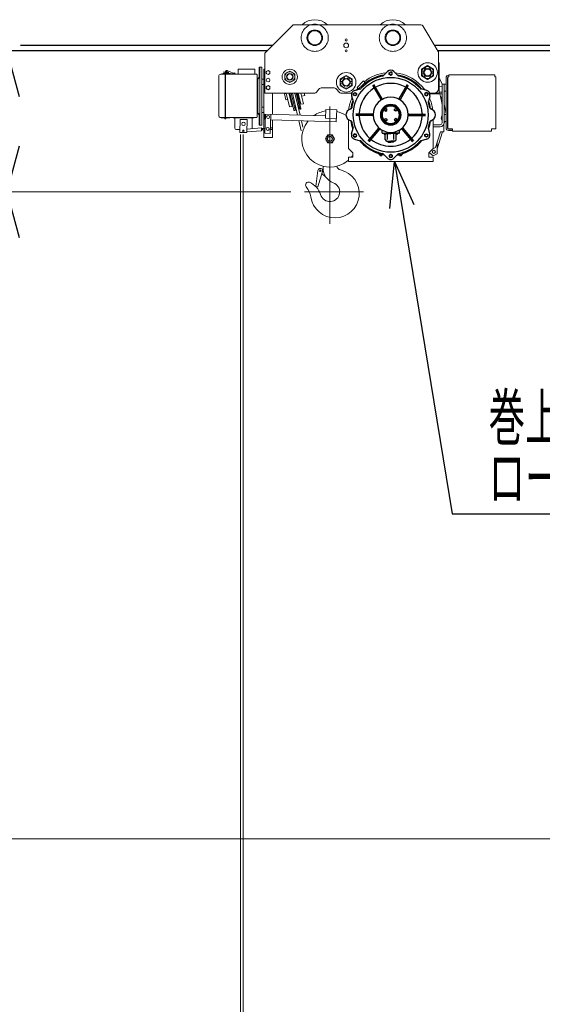
# Model space of a CAD drawing. Units: millimetres. Extents: x -185 to 185, y -134 to 137.
# Drawn here: x -9 to 25, y -66 to -1 of the extents above; entities that cross this region are included whole.
import ezdxf
from ezdxf.enums import TextEntityAlignment as Align

# ---------------------------------------------------------------- set-up
doc = ezdxf.new("R2010")
doc.units = ezdxf.units.MM
doc.header["$LTSCALE"] = 0.25
doc.header["$PDSIZE"] = 1
doc.linetypes.add('CENTER', pattern=[50.8, 31.75, -6.35, 6.35, -6.35])
doc.layers.add('Layer0016', color=7, linetype='Continuous')
doc.styles.add('dcStyle0', font='txt.shx', dxfattribs={"width": 0.740741, "bigfont": 'bigfont'})
doc.dimstyles.new('dc_Rotated', dxfattribs={"dimtxt": 3, "dimasz": 3.000002, "dimexe": 0.6, "dimexo": 0.9, "dimgap": 0.9, "dimtad": 3, "dimdsep": 46, "dimtxsty": 'dcStyle0', "dimblk1": 'OPEN30', "dimblk2": 'OPEN30', "dimsah": 1, "dimcen": 0.09, "dimse1": 1, "dimclrd": 91, "dimclre": 91, "dimclrt": 7, "dimadec": 0, "dimazin": 2, "dimtfac": 1, "dimtdec": 4, "dimtmove": 0, "dimatfit": 3, "dimfxl": 1, "dimarcsym": 0})

# ---------------------------------------------------------------- blocks, each defined once
blk = doc.blocks.new('_Open30')
at = {"color": 0, "linetype": 'ByBlock', "lineweight": -2}
for p, q in [((-1, 0.267949), (0, 0)), ((0, 0), (-1, -0.267949)), ((0, 0), (-1, 0))]:
    blk.add_line(p, q, dxfattribs=at)
blk = doc.blocks.new('*D11')
at = {"layer": 'Layer0016', "color": 91, "linetype": 'Continuous', "lineweight": 13}
for p, q in [((8.488, -12.791), (-10.805, -12.791)), ((-10.205, -81.362), (-10.205, -12.791))]:
    blk.add_line(p, q, dxfattribs=at)
at = {"layer": 'Layer0016', "color": 91, "xscale": 3.000002807615286, "yscale": 2.999989368223643}
for p, rotation in [((-10.205, -12.791), 90), ((-10.205, -81.362), 270)]:
    blk.add_blockref('_Open30', p, dxfattribs=dict(at, rotation=rotation))
at = {"layer": 'Layer0016', "color": 7, "insert": (-11.105, -36.837), "char_height": 3, "width": 33.75, "attachment_point": 8, "rotation": 90, "style": 'dcStyle0'}
blk.add_mtext('\\T1.00;揚程\u3000FL+8000', dxfattribs=at)
blk = doc.blocks.new('*D12')
at = {"layer": 'Layer0016', "color": 91, "linetype": 'Continuous', "lineweight": 13}
for p, q in [((-10.205, -12.791), (-10.205, -3.505)), ((8.488, -12.791), (-10.805, -12.791))]:
    blk.add_line(p, q, dxfattribs=at)
at = {"layer": 'Layer0016', "color": 91, "xscale": 3.000002807615286, "yscale": 2.999989368223643}
for p, rotation in [((-10.205, -3.505), 90), ((-10.205, -12.791), 270)]:
    blk.add_blockref('_Open30', p, dxfattribs=dict(at, rotation=rotation))
at = {"layer": 'Layer0016', "color": 7, "insert": (-11.105, -8.148), "char_height": 3, "width": 12.75, "attachment_point": 8, "rotation": 90, "style": 'dcStyle0'}
blk.add_mtext('\\T1.00;650', dxfattribs=at)
blk = doc.blocks.new('*D27')
at = {"layer": 'Layer0016', "color": 91, "linetype": 'Continuous', "lineweight": 13}
for p, q in [((-151.17, -15.786), (-151.17, -55.999)), ((58.116, -15.786), (58.116, -55.999)), ((-151.17, -55.399), (58.116, -55.399))]:
    blk.add_line(p, q, dxfattribs=at)
at = {"layer": 'Layer0016', "color": 91, "xscale": 3.000002807615286, "yscale": 2.999989368223643}
for p, rotation in [((-151.17, -55.399), 180), ((58.116, -55.399), 360)]:
    blk.add_blockref('_Open30', p, dxfattribs=dict(at, rotation=rotation))
at = {"layer": 'Layer0016', "color": 7, "insert": (-46.527, -54.499), "char_height": 3, "width": 39.75, "attachment_point": 8, "style": 'dcStyle0'}
blk.add_mtext('\\T1.00;横行稼動範囲\u300014650', dxfattribs=at)
blk = doc.blocks.new('DC_GROUP_MSLI0515_R0_47')
at = {"layer": 'Layer0016', "color": 91, "linetype": 'Continuous', "lineweight": 25}
for p, q in [((15.316, -10.788), (19.103, -34.003)), ((19.103, -34.003), (55.403, -34.003))]:
    blk.add_line(p, q, dxfattribs=at)
at = {"layer": 'Layer0016', "color": 91, "xscale": 3.000002807615286, "yscale": 2.999989368223643, "rotation": 99.26674883031743}
blk.add_blockref('_Open30', (15.316, -10.788), dxfattribs=at)
at = {"layer": 'Layer0016', "color": 7, "style": 'dcStyle0', "width": 0.944578}
blk.add_text('ローヘッド形電動横行ホイスト', height=3, dxfattribs=at).set_placement((21.503, -33.103), (55.103, -33.103), align=Align.FIT)
blk = doc.blocks.new('DC_GROUP_MSLI0515_R0_51')
at = {"layer": 'Layer0016', "color": 30, "linetype": 'Continuous', "lineweight": 18}
for p, q in [((8.591, -1.83), (6.818, -3.603)), ((17.052, -1.788), (8.692, -1.788)), ((18.184, -3.54), (17.175, -1.857)), ((6.776, -6.288), (6.776, -3.703)), ((18.204, -6.002), (18.204, -3.613)), ((17.097, -4.704), (17.49, -4.477)), ((17.49, -4.477), (17.883, -4.704)), ((18.204, -4.288), (18.247, -4.288)), ((18.247, -6.288), (18.247, -4.288)), ((6.227, -5.045), (3.884, -5.045)), ((4.17, -5.016), (3.956, -5.016)), ((3.956, -5.045), (3.956, -5.016)), ((4.07, -4.897), (4.097, -4.885)), ((4.098, -4.971), (4.07, -4.897)), ((4.365, -4.913), (4.084, -4.974)), ((4.093, -5.016), (4.374, -4.955)), ((4.097, -4.885), (4.128, -4.964)), ((4.17, -5.045), (4.17, -5.016)), ((4.17, -7.902), (4.17, -5.045)), ((4.199, -7.902), (4.199, -5.045)), ((4.77, -5.016), (4.27, -5.016)), ((4.27, -5.045), (4.27, -5.016)), ((4.307, -4.796), (4.69, -4.976)), ((4.319, -4.967), (4.691, -5.016)), ((4.807, -4.952), (4.69, -4.976)), ((4.815, -4.991), (4.691, -5.016)), ((4.77, -5.045), (4.77, -5.016)), ((4.815, -4.991), (4.807, -4.952)), ((5.03, -5.045), (5.03, -4.704)), ((6.116, -4.704), (5.03, -4.704)), ((6.116, -5.045), (6.116, -4.704)), ((6.27, -7.859), (6.27, -5.088)), ((6.402, -5.242), (6.402, -4.574)), ((6.576, -4.574), (6.402, -4.574)), ((6.447, -8.388), (6.447, -4.574)), ((6.576, -8.388), (6.576, -4.574)), ((6.704, -8.607), (6.704, -4.716)), ((6.776, -4.716), (6.704, -4.716)), ((6.99, -4.79), (6.869, -4.861)), ((6.869, -4.861), (6.869, -5.001)), ((6.869, -5.001), (6.99, -5.071)), ((7.112, -4.861), (6.99, -4.79)), ((6.99, -5.071), (7.112, -5.001)), ((7.112, -5.001), (7.112, -4.861)), ((8.419, -4.837), (8.09, -5.027)), ((8.09, -5.027), (8.09, -5.406)), ((8.747, -5.027), (8.419, -4.837)), ((8.747, -5.406), (8.747, -5.027)), ((11.74, -5.347), (12.133, -5.12)), ((12.133, -5.12), (12.526, -5.347)), ((17.097, -5.158), (17.097, -4.704)), ((17.49, -5.384), (17.097, -5.158)), ((17.238, -4.881), (17.101, -4.881)), ((17.238, -4.981), (17.101, -4.981)), ((17.321, -4.737), (17.252, -4.618)), ((17.321, -5.124), (17.252, -5.243)), ((17.407, -4.687), (17.339, -4.568)), ((17.407, -5.174), (17.339, -5.293)), ((17.883, -5.158), (17.49, -5.384)), ((17.573, -4.687), (17.642, -4.568)), ((17.573, -5.174), (17.642, -5.293)), ((17.66, -4.737), (17.728, -4.618)), ((17.66, -5.124), (17.728, -5.243)), ((17.742, -4.881), (17.88, -4.881)), ((17.742, -4.981), (17.88, -4.981)), ((17.883, -4.704), (17.883, -5.158)), ((18.899, -5.109), (18.876, -5.109)), ((18.899, -5.218), (18.899, -5.075)), ((18.899, -5.075), (21.91, -5.075)), ((21.91, -5.218), (21.91, -5.075)), ((3.742, -7.759), (3.742, -5.188)), ((6.316, -7.582), (6.316, -5.379)), ((6.704, -5.359), (6.576, -5.359)), ((6.704, -5.716), (6.576, -5.716)), ((6.869, -5.861), (6.99, -5.79)), ((6.99, -5.79), (7.112, -5.861)), ((8.09, -5.406), (8.419, -5.596)), ((8.419, -5.596), (8.747, -5.406)), ((11.74, -5.8), (11.74, -5.347)), ((12.133, -6.027), (11.74, -5.8)), ((11.881, -5.524), (11.743, -5.524)), ((11.881, -5.624), (11.743, -5.624)), ((11.964, -5.38), (11.895, -5.261)), ((11.964, -5.767), (11.895, -5.886)), ((12.05, -5.33), (11.981, -5.211)), ((12.05, -5.817), (11.981, -5.936)), ((12.526, -5.8), (12.133, -6.027)), ((12.216, -5.33), (12.285, -5.211)), ((12.216, -5.817), (12.285, -5.936)), ((12.302, -5.38), (12.371, -5.261)), ((12.302, -5.767), (12.371, -5.886)), ((12.385, -5.524), (12.523, -5.524)), ((12.385, -5.624), (12.523, -5.624)), ((12.526, -5.347), (12.526, -5.8)), ((18.29, -5.365), (18.247, -5.327)), ((18.29, -5.365), (18.247, -5.462)), ((18.452, -5.702), (18.29, -5.365)), ((18.447, -8.245), (18.447, -5.702)), ((18.447, -5.702), (18.576, -5.702)), ((18.576, -8.245), (18.576, -5.702)), ((18.576, -5.702), (18.704, -5.702)), ((18.704, -8.581), (18.704, -5.281)), ((18.704, -6.159), (18.704, -5.702)), ((18.79, -8.581), (18.79, -5.281)), ((18.833, -5.218), (18.899, -5.218)), ((18.833, -8.641), (18.833, -5.218)), ((18.899, -5.195), (18.876, -5.195)), ((21.91, -5.218), (21.976, -5.218)), ((21.976, -8.641), (21.976, -5.218)), ((10.064, -6.288), (6.776, -6.288)), ((6.869, -6.001), (6.869, -5.861)), ((6.99, -6.071), (6.869, -6.001)), ((7.112, -6.001), (6.99, -6.071)), ((7.112, -5.861), (7.112, -6.001)), ((7.276, -7.689), (7.276, -6.288)), ((8.193, -6.312), (8.068, -6.342)), ((8.16, -6.731), (8.068, -6.342)), ((8.404, -7.202), (8.188, -6.288)), ((8.571, -7.162), (8.364, -6.288)), ((8.502, -6.811), (8.379, -6.288)), ((8.694, -7.405), (8.43, -6.288)), ((8.765, -7.395), (8.503, -6.288)), ((8.933, -7.738), (8.59, -6.288)), ((9.099, -7.743), (8.754, -6.288)), ((9.085, -7.319), (8.841, -6.288)), ((9.153, -7.296), (8.914, -6.288)), ((9.059, -6.68), (8.966, -6.288)), ((9.155, -7.024), (8.98, -6.288)), ((9.322, -6.985), (9.157, -6.288)), ((9.412, -6.435), (9.203, -6.484)), ((9.412, -6.435), (9.377, -6.288)), ((10.176, -6.234), (10.333, -6.038)), ((10.556, -5.931), (11.281, -5.931)), ((11.505, -6.038), (11.662, -6.234)), ((11.773, -6.288), (12.493, -6.288)), ((17.486, -6.345), (18.447, -6.345)), ((17.63, -6.288), (18.247, -6.288)), ((18.447, -5.871), (18.247, -5.845)), ((18.247, -6.216), (18.447, -6.216)), ((18.576, -6.159), (18.704, -6.159)), ((8.286, -6.701), (8.16, -6.731)), ((8.502, -6.811), (8.553, -6.808)), ((8.954, -7.133), (9.089, -7.325)), ((8.954, -7.133), (9.089, -7.325)), ((9.059, -6.68), (9.012, -6.699)), ((9.322, -6.985), (9.155, -7.024)), ((18.338, -6.505), (18.447, -7.038)), ((18.447, -6.501), (18.367, -6.636)), ((18.576, -7.025), (18.704, -7.65)), ((6.402, -8.388), (6.402, -7.719)), ((6.704, -7.216), (6.576, -7.216)), ((6.704, -7.574), (6.576, -7.574)), ((6.771, -8.031), (6.781, -7.674)), ((6.78, -8.932), (6.817, -7.675)), ((6.781, -7.674), (10.78, -7.793)), ((7.137, -8.943), (7.174, -7.686)), ((8.571, -7.162), (8.404, -7.202)), ((8.799, -7.169), (8.764, -7.402)), ((10.792, -7.365), (10.775, -7.936)), ((10.792, -7.365), (11.506, -7.386)), ((11.506, -7.386), (11.483, -8.171)), ((18.576, -7.702), (18.704, -7.702)), ((18.704, -8.159), (18.704, -7.702)), ((6.227, -7.902), (3.884, -7.902)), ((3.899, -7.916), (3.899, -7.902)), ((4.142, -7.916), (3.899, -7.916)), ((4.142, -7.945), (4.142, -7.916)), ((4.156, -7.945), (4.156, -7.902)), ((4.213, -7.902), (4.213, -7.945)), ((4.227, -7.945), (4.227, -7.916)), ((4.47, -7.916), (4.227, -7.916)), ((4.47, -7.916), (4.47, -7.902)), ((4.697, -7.919), (4.697, -7.902)), ((6.054, -7.919), (4.697, -7.919)), ((4.804, -8.585), (4.804, -7.948)), ((5.13, -8.877), (5.156, -8.017)), ((5.156, -8.017), (5.613, -8.03)), ((5.587, -8.891), (5.613, -8.03)), ((5.947, -8.585), (5.947, -7.948)), ((6.054, -7.919), (6.054, -7.902)), ((6.576, -8.388), (6.402, -8.388)), ((6.771, -8.031), (6.806, -8.032)), ((7.163, -8.043), (11.483, -8.171)), ((7.276, -9.216), (7.276, -8.046)), ((9.177, -8.769), (9.018, -8.098)), ((9.283, -8.523), (9.184, -8.103)), ((11.489, -7.957), (10.775, -7.936)), ((12.276, -9.931), (12.276, -8.034)), ((17.847, -9.931), (17.847, -8.034)), ((17.847, -8.374), (18.319, -8.374)), ((18.562, -8.241), (18.645, -8.159)), ((18.562, -8.838), (18.562, -8.329)), ((18.576, -8.159), (18.704, -8.159)), ((4.93, -8.688), (4.907, -8.688)), ((5.136, -8.688), (4.93, -8.688)), ((5.587, -8.891), (5.13, -8.877)), ((5.175, -9.014), (5.175, -68.308)), ((5.36, -9.014), (5.36, -68.308)), ((6.566, -8.768), (5.589, -8.842)), ((6.552, -8.583), (5.594, -8.656)), ((6.566, -8.768), (6.552, -8.583)), ((6.79, -8.601), (6.555, -8.619)), ((6.786, -8.716), (6.563, -8.733)), ((6.634, -8.727), (6.626, -8.613)), ((6.789, -8.615), (6.627, -8.627)), ((6.787, -8.701), (6.633, -8.713)), ((6.704, -9.216), (6.704, -8.722)), ((6.78, -8.932), (7.137, -8.943)), ((7.275, -8.679), (7.144, -8.689)), ((7.274, -8.664), (7.145, -8.674)), ((7.268, -8.579), (7.147, -8.588)), ((7.267, -8.565), (7.148, -8.574)), ((7.275, -8.679), (7.267, -8.565)), ((10.913, -9.041), (10.765, -9.298)), ((11.21, -9.041), (10.913, -9.041)), ((11.21, -9.041), (11.094, -9.041)), ((11.359, -9.298), (11.21, -9.041)), ((17.847, -8.502), (18.319, -8.502)), ((18.332, -8.838), (18.017, -9.872)), ((18.466, -8.838), (18.124, -9.961)), ((18.332, -8.838), (18.562, -8.838)), ((18.833, -8.641), (19.119, -8.641)), ((19.119, -8.666), (18.876, -8.666)), ((19.119, -8.752), (18.876, -8.752)), ((19.119, -8.784), (19.119, -8.641)), ((19.119, -8.784), (21.69, -8.784)), ((21.69, -8.784), (21.69, -8.641)), ((21.69, -8.641), (21.976, -8.641)), ((7.276, -9.216), (6.704, -9.216)), ((10.765, -9.298), (10.913, -9.555)), ((10.913, -9.555), (11.21, -9.555)), ((11.21, -9.555), (11.359, -9.298)), ((18.122, -10.286), (18.127, -9.51)), ((12.276, -9.931), (12.562, -10.216)), ((12.562, -10.502), (12.562, -10.216)), ((17.847, -9.931), (17.562, -10.216)), ((17.562, -10.502), (17.562, -10.216)), ((17.613, -10.218), (17.562, -10.244)), ((17.864, -10.41), (17.583, -10.195)), ((18.017, -9.872), (17.794, -9.984)), ((17.864, -10.41), (18.122, -10.286)), ((12.562, -10.502), (12.276, -10.502)), ((12.276, -10.788), (12.276, -10.502)), ((15.062, -10.788), (12.276, -10.788)), ((15.062, -10.788), (17.847, -10.788)), ((17.562, -10.502), (17.847, -10.502)), ((17.847, -10.788), (17.847, -10.502)), ((10.126, -12.439), (10.27, -11.377)), ((10.576, -11.444), (10.268, -12.458)), ((10.547, -11.298), (10.584, -11.298)), ((10.612, -11.233), (10.612, -11.103)), ((10.126, -12.439), (10.268, -12.458))]:
    blk.add_line(p, q, dxfattribs=at)
at = {"layer": 'Layer0016', "color": 30, "linetype": 'Continuous', "lineweight": 25}
for p, q in [((14.86, -4.857), (14.589, -5.128)), ((14.969, -4.948), (15.062, -4.895)), ((14.969, -5.056), (14.969, -4.948)), ((15.062, -5.109), (14.969, -5.056)), ((15.154, -4.948), (15.062, -4.895)), ((15.062, -5.109), (15.154, -5.056)), ((15.154, -5.056), (15.154, -4.948)), ((15.264, -4.857), (15.534, -5.128)), ((13.233, -5.524), (12.87, -5.888)), ((13.152, -5.807), (12.95, -6.009)), ((13.354, -5.605), (13.152, -5.807)), ((13.314, -5.524), (13.354, -5.565)), ((13.324, -5.635), (13.37, -5.682)), ((14.426, -6.701), (13.881, -5.758)), ((14.5, -6.658), (13.956, -5.715)), ((15.623, -6.658), (16.168, -5.715)), ((15.697, -6.701), (16.242, -5.758)), ((12.484, -6.462), (12.584, -6.832)), ((12.618, -6.306), (12.711, -6.252)), ((12.618, -6.413), (12.618, -6.306)), ((12.711, -6.466), (12.618, -6.413)), ((12.686, -6.112), (13.056, -6.013)), ((12.711, -6.252), (12.804, -6.306)), ((12.804, -6.413), (12.711, -6.466)), ((12.804, -6.306), (12.804, -6.413)), ((12.87, -5.969), (12.91, -6.009)), ((17.437, -6.112), (17.067, -6.013)), ((17.412, -6.252), (17.319, -6.306)), ((17.319, -6.306), (17.319, -6.413)), ((17.319, -6.413), (17.412, -6.466)), ((17.505, -6.306), (17.412, -6.252)), ((17.412, -6.466), (17.505, -6.413)), ((17.505, -6.413), (17.505, -6.306)), ((17.639, -6.462), (17.54, -6.832)), ((13.865, -7.674), (12.775, -7.674)), ((13.865, -7.759), (12.775, -7.759)), ((14.733, -7.306), (14.662, -7.347)), ((14.662, -7.347), (14.662, -7.429)), ((14.662, -7.429), (14.733, -7.471)), ((14.805, -7.347), (14.733, -7.306)), ((14.733, -7.471), (14.804, -7.429)), ((14.804, -7.429), (14.805, -7.347)), ((15.319, -7.347), (15.39, -7.306)), ((15.319, -7.429), (15.319, -7.347)), ((15.39, -7.471), (15.319, -7.429)), ((15.39, -7.306), (15.461, -7.347)), ((15.461, -7.429), (15.39, -7.471)), ((15.461, -7.347), (15.461, -7.429)), ((16.259, -7.674), (17.348, -7.674)), ((16.259, -7.759), (17.348, -7.759)), ((14.662, -8.003), (14.733, -7.962)), ((14.662, -8.086), (14.662, -8.003)), ((14.733, -8.127), (14.662, -8.086)), ((14.733, -7.962), (14.804, -8.004)), ((14.805, -8.086), (14.733, -8.127)), ((14.804, -8.004), (14.805, -8.086)), ((15.39, -7.962), (15.319, -8.004)), ((15.319, -8.004), (15.319, -8.086)), ((15.319, -8.086), (15.39, -8.127)), ((15.461, -8.003), (15.39, -7.962)), ((15.39, -8.127), (15.461, -8.086)), ((15.461, -8.086), (15.461, -8.003)), ((12.484, -8.971), (12.584, -8.601)), ((12.711, -8.966), (12.618, -9.02)), ((12.618, -9.02), (12.618, -9.127)), ((12.804, -9.02), (12.711, -8.966)), ((12.804, -9.127), (12.804, -9.02)), ((14.259, -8.606), (13.559, -9.44)), ((14.325, -8.661), (13.625, -9.495)), ((14.49, -8.902), (14.49, -8.747)), ((14.519, -8.931), (15.062, -8.931)), ((14.583, -8.942), (14.583, -8.931)), ((14.583, -8.942), (15.062, -8.942)), ((14.604, -8.961), (14.604, -8.979)), ((14.733, -8.961), (14.604, -8.961)), ((14.609, -8.942), (14.609, -8.961)), ((14.728, -8.942), (14.609, -8.942)), ((14.669, -8.942), (14.658, -8.961)), ((14.669, -8.961), (14.679, -8.942)), ((14.704, -9.348), (14.704, -9.004)), ((14.728, -8.942), (14.728, -8.961)), ((14.733, -8.961), (14.733, -8.979)), ((14.847, -9.348), (14.847, -8.971)), ((15.604, -8.931), (15.062, -8.931)), ((15.54, -8.942), (15.062, -8.942)), ((15.276, -9.348), (15.276, -8.971)), ((15.39, -8.961), (15.39, -8.979)), ((15.39, -8.961), (15.519, -8.961)), ((15.395, -8.942), (15.395, -8.961)), ((15.395, -8.942), (15.514, -8.942)), ((15.419, -9.348), (15.419, -9.004)), ((15.454, -8.961), (15.444, -8.942)), ((15.454, -8.942), (15.465, -8.961)), ((15.514, -8.942), (15.514, -8.961)), ((15.519, -8.961), (15.519, -8.979)), ((15.54, -8.942), (15.54, -8.931)), ((15.633, -8.902), (15.633, -8.747)), ((15.798, -8.661), (16.498, -9.495)), ((15.864, -8.606), (16.564, -9.44)), ((17.319, -9.02), (17.412, -8.966)), ((17.319, -9.127), (17.319, -9.02)), ((17.412, -8.966), (17.505, -9.02)), ((17.505, -9.02), (17.505, -9.127)), ((17.639, -8.971), (17.54, -8.601)), ((12.618, -9.127), (12.711, -9.181)), ((12.686, -9.321), (13.056, -9.42)), ((12.711, -9.181), (12.804, -9.127)), ((14.802, -9.445), (15.062, -9.445)), ((14.862, -9.452), (15.062, -9.452)), ((14.862, -9.452), (14.862, -9.466)), ((14.904, -9.445), (14.904, -9.452)), ((14.904, -9.509), (15.062, -9.509)), ((15.322, -9.445), (15.062, -9.445)), ((15.262, -9.452), (15.062, -9.452)), ((15.219, -9.509), (15.062, -9.509)), ((15.219, -9.445), (15.219, -9.452)), ((15.262, -9.452), (15.262, -9.466)), ((17.437, -9.321), (17.067, -9.42)), ((17.412, -9.181), (17.319, -9.127)), ((17.505, -9.127), (17.412, -9.181)), ((14.276, -10.288), (14.276, -10.234)), ((14.615, -10.331), (14.319, -10.331)), ((14.347, -10.342), (14.347, -10.331)), ((14.626, -10.342), (14.347, -10.342)), ((14.354, -10.361), (14.354, -10.379)), ((14.354, -10.361), (14.483, -10.361)), ((14.359, -10.342), (14.359, -10.361)), ((14.359, -10.342), (14.478, -10.342)), ((14.419, -10.361), (14.408, -10.342)), ((14.419, -10.342), (14.429, -10.361)), ((14.478, -10.342), (14.478, -10.361)), ((14.483, -10.361), (14.483, -10.379)), ((14.86, -10.576), (14.589, -10.305)), ((15.062, -10.323), (14.969, -10.377)), ((15.062, -10.323), (15.154, -10.377)), ((15.264, -10.576), (15.534, -10.305)), ((15.497, -10.342), (15.776, -10.342)), ((15.509, -10.331), (15.804, -10.331)), ((15.64, -10.361), (15.64, -10.379)), ((15.769, -10.361), (15.64, -10.361)), ((15.645, -10.342), (15.645, -10.361)), ((15.764, -10.342), (15.645, -10.342)), ((15.704, -10.342), (15.694, -10.361)), ((15.704, -10.361), (15.715, -10.342)), ((15.764, -10.342), (15.764, -10.361)), ((15.769, -10.361), (15.769, -10.379)), ((15.776, -10.342), (15.776, -10.331)), ((15.847, -10.288), (15.847, -10.234)), ((14.969, -10.377), (14.969, -10.484)), ((14.969, -10.484), (15.062, -10.538)), ((15.154, -10.484), (15.062, -10.538)), ((15.154, -10.377), (15.154, -10.484))]:
    blk.add_line(p, q, dxfattribs=at)
at = {"layer": 'Layer0016', "color": 30, "linetype": 'CENTER', "lineweight": 18}
for p, q in [((11.062, -14.886), (11.062, -7.18)), ((9.388, -12.791), (13.275, -12.791))]:
    blk.add_line(p, q, dxfattribs=at)
for centre in [(10.062, -2.645), (15.204, -2.645)]:
    blk.add_circle(centre, 0.893, dxfattribs=at)
at = {"layer": 'Layer0016', "color": 30, "linetype": 'Continuous', "lineweight": 18}
for centre, radius in [((10.062, -2.645), 0.514), ((10.062, -2.645), 0.464), ((15.204, -2.645), 0.514), ((15.204, -2.645), 0.464), ((12.133, -3.145), 0.157), ((12.133, -2.788), 0.0714), ((12.133, -3.502), 0.0714), ((17.49, -4.931), 0.643), ((17.49, -4.931), 0.393), ((4.271, -4.874), 0.0286), ((6.99, -4.931), 0.121), ((8.419, -5.216), 0.5), ((8.419, -5.216), 0.329), ((8.419, -5.216), 0.214), ((8.419, -5.216), 0.193), ((12.133, -5.574), 0.643), ((12.133, -5.574), 0.393), ((17.49, -4.931), 0.257), ((17.49, -4.931), 0.229), ((6.99, -5.431), 0.121), ((6.99, -5.931), 0.121), ((12.133, -5.574), 0.257), ((12.133, -5.574), 0.229), ((6.99, -7.859), 0.0964), ((4.184, -7.945), 0.0429), ((4.184, -7.945), 0.0286), ((5.376, -8.309), 0.116), ((5.362, -8.766), 0.0464), ((6.967, -8.645), 0.1), ((11.062, -9.298), 0.257), ((11.062, -9.298), 0.171), ((11.062, -9.298), 0.15), ((17.9, -10.155), 0.1), ((10.426, -11.398), 0.05), ((10.426, -11.398), 0.0329)]:
    blk.add_circle(centre, radius, dxfattribs=at)
at = {"layer": 'Layer0016', "color": 30, "linetype": 'Continuous', "lineweight": 25}
for centre, radius in [((15.062, -7.716), 2.464), ((12.711, -6.359), 0.0929), ((17.412, -6.359), 0.0929), ((14.733, -7.388), 0.0714), ((15.39, -7.388), 0.0714), ((14.733, -8.045), 0.0714), ((15.39, -8.045), 0.0714), ((12.711, -9.074), 0.0929), ((17.412, -9.074), 0.0929)]:
    blk.add_circle(centre, radius, dxfattribs=at)
at = {"layer": 'Layer0016', "color": 30, "linetype": 'Continuous', "lineweight": 18}
for centre, radius, start, end in [((8.692, -1.931), 0.143, 90, 135), ((10.062, -2.645), 1.193, 45.93596, 134.06404), ((15.204, -2.645), 1.193, 45.93596, 134.06404), ((17.052, -1.931), 0.143, 30.96376, 90), ((6.919, -3.704), 0.143, 135, 180), ((6.919, -3.703), 0.143, 135.99347, 180), ((18.062, -3.613), 0.143, 0, 30.96376), ((18.062, -3.612), 0.143, 0, 30.3189), ((3.884, -5.188), 0.143, 90, 180), ((4.088, -4.995), 0.0214, 102.27808, 282.27808), ((4.271, -4.874), 0.0857, 64.81833, 235.29415), ((4.37, -4.934), 0.0214, 282.27808, 102.27808), ((6.227, -5.088), 0.0429, 0, 90), ((15.062, -7.716), 2.786, 95.98992, 128.52207), ((15.062, -7.716), 2.786, 35.98992, 84.01008), ((18.876, -5.281), 0.171, 90, 180), ((6.362, -5.379), 0.0914, 90, 180), ((6.362, -5.379), 0.0457, 90, 180), ((6.356, -5.242), 0.0457, 270, 0), ((6.356, -5.242), 0.0914, 270, 0), ((18.876, -5.281), 0.0857, 90, 180), ((10.064, -6.145), 0.143, 270, 321.34019), ((10.556, -6.216), 0.286, 90, 141.34019), ((11.281, -6.216), 0.286, 38.65981, 90), ((11.773, -6.145), 0.143, 218.65981, 270), ((15.062, -7.716), 2.786, 141.47793, 144.01008), ((17.919, -6.002), 0.286, 270, 0), ((16.653, -6.951), 1.743, 14.81408, 20.33233), ((15.062, -7.716), 2.786, 155.98992, 173.15369), ((15.062, -7.716), 2.786, 6.84631, 24.01008), ((3.884, -7.759), 0.143, 180, 270), ((6.363, -7.581), 0.0924, 180, 270), ((6.362, -7.582), 0.0457, 180, 270), ((6.356, -7.719), 0.0914, 0, 90), ((6.356, -7.719), 0.0457, 0, 90), ((8.729, -7.396), 0.0357, 193.31013, 351.49183), ((9.118, -7.304), 0.0357, 215.12844, 13.31013), ((11.062, -9.298), 1.86, 98.41325, 124.76951), ((11.062, -9.298), 1.86, 55.22941, 76.26962), ((4.776, -7.948), 0.0286, 0, 90), ((5.976, -7.948), 0.0286, 90, 180), ((6.227, -7.859), 0.0429, 270, 0), ((11.062, -9.298), 1.86, 140.55425, 310.7562), ((18.319, -8.245), 0.257, 270, 0), ((18.319, -8.245), 0.129, 270, 0), ((18.573, -7.929), 0.186, 132.43537, 227.56463), ((4.907, -8.585), 0.103, 180, 270), ((5.844, -8.585), 0.103, 334.3341, 0), ((18.876, -8.581), 0.171, 180, 270), ((18.876, -8.581), 0.0857, 180, 270), ((11.062, -9.298), 1.86, 319.64922, 323.75068), ((11.39, -12.905), 1.6, 187.69839, 76.84348), ((10.426, -11.398), 0.157, 343.09057, 172.37825), ((9.214, -13.336), 2.186, 41.09726, 52.95227), ((10.584, -11.269), 0.0286, 270, 2.01569), ((11.626, -11.233), 1.014, 180, 250.09161), ((11.826, -11.041), 0.314, 191.03932, 256.84348), ((9.647, -12.334), 0.186, 66.81989, 220.62186), ((9.214, -13.345), 1.286, 16.69569, 66.81989), ((11.062, -12.791), 0.643, 196.69569, 70.09161), ((8.53, -13.292), 1.286, 7.69839, 40.62186)]:
    blk.add_arc(centre, radius, start, end, dxfattribs=at)
at = {"layer": 'Layer0016', "color": 30, "linetype": 'Continuous', "lineweight": 25}
for centre, radius, start, end in [((15.062, -7.716), 2.607, 102.04253, 137.95747), ((15.062, -7.716), 2.657, 99.55116, 129.75597), ((14.488, -5.027), 0.143, 282.04253, 315), ((15.062, -5.059), 0.286, 45, 135), ((15.062, -5.002), 0.0929, 90, 270), ((15.062, -5.002), 0.0929, 270, 90), ((15.062, -7.716), 2.657, 39.55116, 80.44884), ((15.635, -5.027), 0.143, 225, 257.95747), ((15.062, -7.716), 2.607, 42.04253, 77.95747), ((13.274, -5.565), 0.0571, 45, 135), ((13.334, -5.585), 0.0286, 315, 45), ((13.401, -5.651), 0.0429, 225, 308.81053), ((15.062, -7.716), 2.071, 90, 117.67656), ((15.062, -7.716), 2.071, 62.32344, 90), ((12.76, -6.388), 0.286, 105, 195), ((12.91, -5.928), 0.0571, 135, 225), ((12.93, -5.989), 0.0286, 225, 315), ((12.941, -5.999), 0.0429, 285, 26.06508), ((15.062, -7.716), 2.071, 122.32344, 177.67656), ((13.019, -5.875), 0.143, 285, 317.95747), ((13.019, -5.875), 0.143, 285, 317.95747), ((13.931, -5.93), 0.0429, 302.32344, 30), ((14.08, -5.844), 0.0429, 210, 297.67656), ((16.044, -5.844), 0.0429, 242.32344, 330), ((16.192, -5.93), 0.0429, 150, 237.67656), ((15.062, -7.716), 2.071, 2.32344, 57.67656), ((17.104, -5.875), 0.143, 222.04253, 255), ((17.363, -6.388), 0.286, 345, 75), ((15.062, -7.716), 2.657, 159.55116, 171.54075), ((15.062, -7.716), 2.607, 162.04253, 169.8717), ((12.446, -6.869), 0.143, 342.04253, 15), ((15.062, -7.716), 1.157, 90, 270), ((15.062, -7.716), 0.679, 90, 270), ((14.389, -6.723), 0.0429, 304.09604, 30), ((15.062, -7.716), 0.607, 90, 270), ((14.537, -6.637), 0.0429, 210, 295.90396), ((15.062, -7.716), 1.157, 270, 90), ((15.062, -7.716), 0.679, 270, 90), ((15.062, -7.716), 0.607, 270, 90), ((15.586, -6.637), 0.0429, 244.09604, 330), ((15.734, -6.723), 0.0429, 150, 235.90396), ((17.678, -6.869), 0.143, 165, 197.95747), ((15.062, -7.716), 2.607, 10.1283, 17.95747), ((15.062, -7.716), 2.657, 8.45925, 20.44884), ((12.519, -7.716), 0.4, 102.85159, 257.14841), ((12.411, -7.243), 0.0857, 282.85159, 349.8717), ((12.949, -7.631), 0.0429, 270, 357.67656), ((12.949, -7.802), 0.0429, 2.32344, 90), ((13.865, -7.631), 0.0429, 270, 355.90396), ((13.865, -7.802), 0.0429, 4.09604, 90), ((15.062, -7.716), 0.571, 90, 270), ((15.062, -7.716), 0.571, 270, 90), ((16.259, -7.631), 0.0429, 184.09604, 270), ((16.259, -7.802), 0.0429, 90, 175.90396), ((17.174, -7.631), 0.0429, 182.32344, 270), ((17.174, -7.802), 0.0429, 90, 177.67656), ((17.712, -7.243), 0.0857, 190.1283, 257.14841), ((17.604, -7.716), 0.4, 282.85159, 77.14841), ((12.411, -8.19), 0.0857, 10.1283, 77.14841), ((15.062, -7.716), 2.657, 188.45925, 200.44884), ((15.062, -7.716), 2.607, 190.1283, 197.95747), ((15.062, -7.716), 2.071, 182.32344, 227.67656), ((15.062, -7.716), 2.071, 312.32344, 357.67656), ((15.062, -7.716), 2.607, 342.04253, 349.8717), ((15.062, -7.716), 2.657, 339.55116, 351.54075), ((17.712, -8.19), 0.0857, 102.85159, 169.8717), ((12.76, -9.045), 0.286, 165, 255), ((12.446, -8.564), 0.143, 345, 17.95747), ((14.227, -8.578), 0.0429, 320, 45.90396), ((14.358, -8.688), 0.0429, 54.09604, 140), ((14.447, -8.747), 0.0429, 0, 59.20921), ((14.519, -8.902), 0.0286, 180, 270), ((14.627, -8.979), 0.0229, 180, 253.80872), ((14.669, -8.836), 0.171, 253.80866, 286.19135), ((14.71, -8.979), 0.0229, 286.19141, 0), ((15.413, -8.979), 0.0229, 180, 253.80859), ((15.454, -8.836), 0.171, 253.80865, 286.19134), ((15.496, -8.979), 0.0229, 286.19128, 0), ((15.604, -8.902), 0.0286, 270, 0), ((15.676, -8.747), 0.0429, 120.79079, 180), ((15.765, -8.688), 0.0429, 40, 125.90396), ((15.897, -8.578), 0.0429, 134.09604, 220), ((17.363, -9.045), 0.286, 285, 15), ((17.678, -8.564), 0.143, 162.04253, 195), ((15.062, -7.716), 2.657, 219.55116, 252.80055), ((13.019, -9.558), 0.143, 42.04253, 75), ((15.062, -7.716), 2.607, 222.04253, 257.95747), ((13.638, -9.28), 0.0429, 320, 47.67656), ((13.769, -9.39), 0.0429, 52.32344, 140), ((15.062, -7.716), 2.071, 232.32344, 270), ((14.802, -9.348), 0.0971, 180, 270), ((14.904, -9.466), 0.0429, 180, 270), ((15.062, -7.716), 2.071, 270, 307.67656), ((15.219, -9.466), 0.0429, 270, 0), ((15.322, -9.348), 0.0971, 270, 0), ((15.062, -7.716), 2.607, 282.04253, 317.95747), ((15.062, -7.716), 2.657, 287.19945, 320.44884), ((16.354, -9.39), 0.0429, 40, 127.67656), ((16.485, -9.28), 0.0429, 132.32344, 220), ((17.104, -9.558), 0.143, 105, 137.95747), ((14.233, -10.234), 0.0429, 0, 71.77988), ((14.319, -10.288), 0.0429, 180, 270), ((14.488, -10.406), 0.143, 45, 77.95747), ((15.062, -10.431), 0.0929, 90, 270), ((15.062, -10.431), 0.0929, 270, 90), ((15.635, -10.406), 0.143, 102.04253, 135), ((15.804, -10.288), 0.0429, 270, 0), ((15.89, -10.234), 0.0429, 108.22012, 180), ((14.377, -10.379), 0.0229, 180, 253.80859), ((14.419, -10.236), 0.171, 253.80865, 286.19134), ((14.46, -10.379), 0.0229, 286.19128, 0), ((15.062, -10.374), 0.286, 225, 315), ((15.663, -10.379), 0.0229, 180, 253.80872), ((15.704, -10.236), 0.171, 253.80866, 286.19135), ((15.746, -10.379), 0.0229, 286.19141, 0)]:
    blk.add_arc(centre, radius, start, end, dxfattribs=at)
at = {"layer": 'Layer0016', "color": 30, "linetype": 'Continuous'}
blk.add_point((11.062, -12.791), dxfattribs=at)

msp = doc.modelspace()

# ---------------------------------------------------------------- linework, layer by layer
at = {"layer": 'Layer0016', "color": 6, "linetype": 'Continuous', "lineweight": 25}
for p, q in [((7.273, -3.148), (-9.311, -3.148)), ((69.545, -3.148), (17.949, -3.148))]:
    msp.add_line(p, q, dxfattribs=at)
at = {"layer": 'Layer0016', "color": 7, "linetype": 'Continuous', "lineweight": 25}
for p, q in [((6.916, -3.505), (-159.027, -3.505)), ((69.545, -3.505), (18.163, -3.505))]:
    msp.add_line(p, q, dxfattribs=at)

# ---------------------------------------------------------------- block references
at = {"layer": 'Layer0016', "linetype": 'Continuous'}
for name in ['DC_GROUP_MSLI0515_R0_51', 'DC_GROUP_MSLI0515_R0_47']:
    msp.add_blockref(name, (0, 0), dxfattribs=at)

# ---------------------------------------------------------------- texts
at = {"layer": 'Layer0016', "color": 7, "style": 'dcStyle0', "width": 0.946479}
msp.add_text('巻上・横行インバーター付', height=3, dxfattribs=at).set_placement((21.503, -29.125), (50.303, -29.125), align=Align.FIT)

# ---------------------------------------------------------------- dimensions: what is measured, and where the dimension line sits
at = {"layer": 'Layer0016', "linetype": 'Continuous', "lineweight": 13}
for base, p1, p2, text, override, picture, middle in [((-10.205, -3.505), (9.388, -12.791), (-10.205, -3.505), '650', {"dimtxt": 3, "dimasz": 3.000002, "dimexe": 0.6, "dimexo": 0.9, "dimgap": 0.9, "dimtad": 3, "dimtih": 0, "dimtoh": 0, "dimdec": 2, "dimlfac": 1, "dimzin": 8, "dimtxsty": 'dcStyle0', "dimblk1": 'Open30', "dimblk2": 'Open30', "dimsah": 1, "dimse2": 1, "dimclrd": 91, "dimclre": 91, "dimclrt": 7, "dimazin": 2, "dimtofl": 1, "dimtolj": 0, "dimtzin": 8, "dimarcsym": 1}, '*D12', (-10.205, -8.148)), ((-10.205, -12.791), (-10.205, -81.362), (9.388, -12.791), '揚程\u3000FL+8000', {"dimtxt": 3, "dimasz": 3.000002, "dimexe": 0.6, "dimexo": 0.9, "dimgap": 0.9, "dimtad": 3, "dimtih": 0, "dimtoh": 0, "dimdec": 2, "dimlfac": 1, "dimzin": 8, "dimtxsty": 'dcStyle0', "dimblk1": 'Open30', "dimblk2": 'Open30', "dimsah": 1, "dimse1": 1, "dimclrd": 91, "dimclre": 91, "dimclrt": 7, "dimazin": 2, "dimtofl": 1, "dimtolj": 0, "dimtzin": 8, "dimarcsym": 1}, '*D11', (-10.205, -36.837))]:
    dim = msp.add_linear_dim(base=base, p1=p1, p2=p2, angle=90, text=text, dimstyle='dc_Rotated', override=override, dxfattribs=at)
    dim.commit()
    dim.dimension.update_dxf_attribs({"geometry": picture, "text_midpoint": middle, "dimtype": 160})
dim = msp.add_linear_dim(base=(58.116, -55.399), p1=(-151.17, -14.886), p2=(58.116, -14.886), text='横行稼動範囲\u300014650', dimstyle='dc_Rotated', override={"dimtxt": 3, "dimasz": 3.000002, "dimexe": 0.6, "dimexo": 0.9, "dimgap": 0.9, "dimtad": 3, "dimtih": 0, "dimtoh": 0, "dimdec": 2, "dimlfac": 1, "dimzin": 8, "dimtxsty": 'dcStyle0', "dimblk1": 'Open30', "dimblk2": 'Open30', "dimsah": 1, "dimclrd": 91, "dimclre": 91, "dimclrt": 7, "dimazin": 2, "dimtofl": 1, "dimtolj": 0, "dimtzin": 8, "dimarcsym": 1}, dxfattribs=at)
dim.commit()
dim.dimension.update_dxf_attribs({"geometry": '*D27', "text_midpoint": (-46.527, -55.399), "dimtype": 160})

doc.saveas('drawing.dxf')
